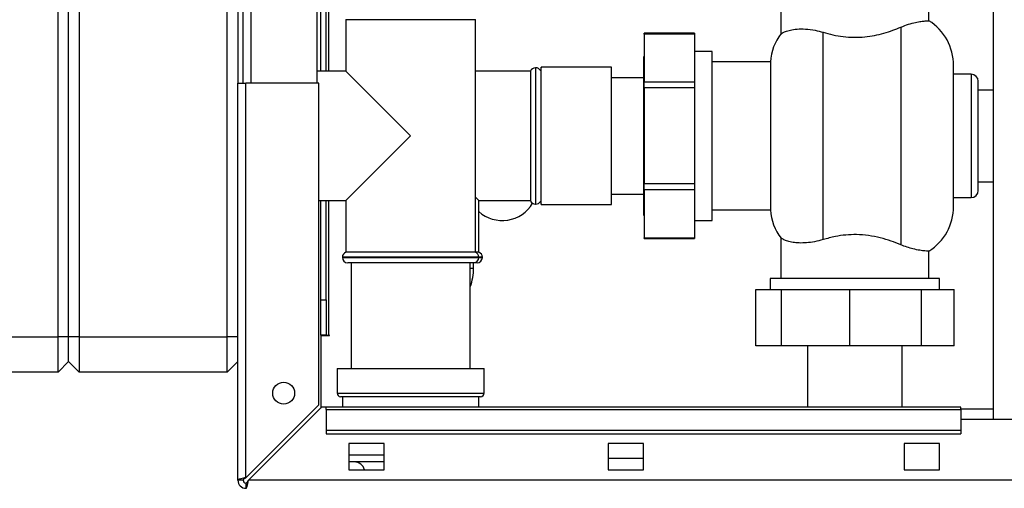
# Paper-space layout 'Blatt3' of a CAD drawing. Units: millimetres. Extents: x 0 to 420, y 0 to 297.
# Drawn here: x 85 to 113, y 150 to 164 of the extents above; entities that cross this region are included whole.
import ezdxf

# ---------------------------------------------------------------- set-up
doc = ezdxf.new("R2010")
doc.units = ezdxf.units.MM
doc.layers.add('SLD-DEFPOINTS', color=7, linetype='Continuous')
doc.styles.add('SLDTEXTSTYLE1', font='TXT', dxfattribs={"width": 0.605})
doc.dimstyles.new('SLDDIMSTYLE0', dxfattribs={"dimtxt": 3.5, "dimasz": 2.5, "dimexe": 0, "dimexo": 0.0625, "dimgap": 0.875, "dimtad": 1, "dimdec": 0, "dimlfac": 10, "dimrnd": 1e-09, "dimzin": 12, "dimdsep": 46, "dimtxsty": 'SLDTEXTSTYLE1', "dimsah": 1, "dimcen": 0.09, "dimadec": 0, "dimazin": 3, "dimtfac": 1, "dimtdec": 0, "dimtofl": 0, "dimtmove": 0, "dimatfit": 3, "dimfxl": 1, "dimfrac": 2, "dimtolj": 1, "dimtzin": 12, "dimarcsym": 0})

# ---------------------------------------------------------------- blocks, each defined once
blk = doc.blocks.new('_D_28')
at = {"layer": 'SLD-DEFPOINTS'}
for p, q in [((140.219, 246.558), (168.963, 246.558)), ((167.963, 246.558), (167.963, 142.064)), ((111.813, 142.064), (168.963, 142.064))]:
    blk.add_line(p, q, dxfattribs=at)
for points in [[(167.963, 246.558), (167.563, 244.058), (168.363, 244.058)], [(167.963, 142.064), (168.363, 144.564), (167.563, 144.564)]]:
    blk.add_solid(points, dxfattribs=at)
at = {"layer": 'SLD-DEFPOINTS', "insert": (163.451, 188.964), "char_height": 3.5, "attachment_point": 1, "rotation": 90, "style": 'SLDTEXTSTYLE1'}
blk.add_mtext('1045', dxfattribs=at)

psp = doc.layouts.new('Blatt3')

# ---------------------------------------------------------------- linework, layer by layer
at = {"color": 7, "linetype": 'Continuous', "lineweight": 30}
for p, q in [((112.838, 228.314), (112.838, 152.214)), ((86.313, 154.564), (86.313, 212.464)), ((86.613, 154.564), (86.613, 212.464)), ((86.913, 212.464), (86.913, 154.564)), ((91.113, 154.564), (91.113, 212.464)), ((91.413, 206.764), (91.413, 161.764)), ((91.563, 161.764), (91.563, 206.764)), ((91.793, 161.764), (91.793, 206.764)), ((93.663, 161.764), (93.663, 206.764)), ((93.763, 162.099), (93.763, 206.819)), ((93.913, 162.099), (93.913, 206.819)), ((93.993, 162.099), (93.993, 206.819)), ((106.813, 164.314), (106.813, 163.167)), ((111.013, 163.532), (111.013, 164.314)), ((94.478, 163.564), (94.478, 162.099)), ((94.478, 163.564), (98.148, 163.564)), ((98.148, 156.964), (98.148, 163.564)), ((104.363, 163.177), (102.933, 163.177)), ((102.933, 163.151), (102.933, 163.177)), ((104.363, 163.151), (102.933, 163.151)), ((102.933, 163.151), (102.933, 161.799)), ((104.363, 163.177), (104.363, 163.151)), ((104.363, 163.151), (104.363, 161.799)), ((108.013, 157.323), (108.013, 163.205)), ((110.213, 163.351), (110.213, 157.177)), ((104.863, 162.664), (104.363, 162.664)), ((104.863, 157.864), (104.863, 162.664)), ((102.933, 162.519), (102.923, 162.519)), ((102.923, 161.395), (102.923, 162.519)), ((106.516, 162.364), (104.863, 162.364)), ((106.516, 162.364), (106.516, 158.164)), ((111.713, 158.264), (111.713, 162.264)), ((94.478, 162.099), (93.663, 162.099)), ((96.313, 160.264), (94.478, 162.099)), ((99.713, 162.099), (98.148, 162.099)), ((99.713, 162.099), (99.713, 160.264)), ((99.863, 162.199), (99.854, 162.199)), ((99.854, 162.199), (99.854, 158.329)), ((99.863, 160.264), (99.863, 162.199)), ((100.013, 162.214), (99.995, 162.12)), ((102.013, 162.214), (100.013, 162.214)), ((100.013, 162.176), (100.013, 162.214)), ((100.013, 158.314), (100.013, 162.176)), ((102.013, 162.176), (102.013, 162.214)), ((102.013, 158.314), (102.013, 162.176)), ((112.213, 162.014), (111.713, 162.014)), ((112.213, 162.014), (112.213, 158.514)), ((91.413, 161.764), (91.643, 161.764)), ((91.413, 150.494), (91.413, 161.764)), ((91.643, 150.564), (91.643, 161.764)), ((93.713, 161.764), (91.643, 161.764)), ((93.713, 152.634), (93.713, 161.764)), ((102.923, 161.914), (102.013, 161.914)), ((102.933, 161.799), (104.363, 161.799)), ((102.933, 161.626), (102.933, 161.799)), ((104.363, 161.799), (104.363, 161.626)), ((112.413, 158.714), (112.413, 161.814)), ((104.363, 161.626), (102.933, 161.626)), ((102.933, 161.626), (102.933, 158.912)), ((104.363, 161.626), (104.363, 158.912)), ((112.838, 161.564), (112.413, 161.564)), ((102.923, 158.009), (102.923, 161.395)), ((94.478, 158.429), (96.313, 160.264)), ((99.713, 160.264), (99.713, 158.429)), ((99.863, 158.329), (99.863, 160.264)), ((102.933, 158.912), (104.363, 158.912)), ((102.933, 158.739), (102.933, 158.912)), ((104.363, 158.912), (104.363, 158.739)), ((112.413, 158.964), (112.838, 158.964)), ((104.363, 158.739), (102.933, 158.739)), ((102.933, 158.739), (102.933, 157.377)), ((104.363, 158.739), (104.363, 157.377)), ((93.713, 158.429), (94.478, 158.429)), ((93.763, 155.614), (93.763, 158.429)), ((93.913, 155.614), (93.913, 158.429)), ((93.993, 154.614), (93.993, 158.429)), ((94.478, 158.429), (94.478, 156.964)), ((98.248, 158.429), (98.148, 158.529)), ((98.248, 158.429), (99.713, 158.429)), ((98.248, 156.964), (98.248, 158.429)), ((99.995, 158.407), (100.013, 158.314)), ((102.013, 158.614), (102.923, 158.614)), ((111.713, 158.514), (112.213, 158.514)), ((99.854, 158.329), (99.863, 158.329)), ((100.013, 158.314), (102.013, 158.314)), ((104.863, 158.164), (106.516, 158.164)), ((102.923, 158.009), (102.933, 158.009)), ((104.363, 157.864), (104.863, 157.864)), ((102.933, 157.377), (104.363, 157.377)), ((102.933, 157.35), (102.933, 157.377)), ((102.933, 157.35), (104.363, 157.35)), ((104.363, 157.377), (104.363, 157.35)), ((106.813, 157.36), (106.813, 156.214)), ((96.313, 156.964), (94.478, 156.964)), ((98.148, 156.964), (96.313, 156.964)), ((98.248, 156.964), (98.148, 156.964)), ((111.013, 156.214), (111.013, 156.995)), ((94.378, 156.822), (94.378, 156.814)), ((98.248, 156.822), (94.378, 156.822)), ((94.378, 156.814), (98.248, 156.814)), ((98.098, 156.664), (94.528, 156.664)), ((94.623, 156.664), (94.623, 153.664)), ((98.003, 153.664), (98.003, 156.664)), ((98.098, 156.509), (98.098, 156.664)), ((98.198, 156.664), (98.098, 156.664)), ((98.248, 156.814), (98.248, 156.822)), ((98.348, 156.822), (98.248, 156.822)), ((98.248, 156.814), (98.348, 156.814)), ((98.348, 156.814), (98.348, 156.822)), ((98.003, 156.509), (98.098, 156.509)), ((106.513, 156.214), (106.513, 155.904)), ((108.913, 156.214), (106.513, 156.214)), ((111.313, 156.214), (108.913, 156.214)), ((111.313, 155.904), (111.313, 156.214)), ((106.102, 154.304), (106.102, 155.904)), ((106.102, 155.904), (106.827, 155.904)), ((106.827, 154.304), (106.827, 155.904)), ((106.827, 155.904), (108.773, 155.904)), ((108.773, 154.304), (108.773, 155.904)), ((108.773, 155.904), (110.802, 155.904)), ((110.802, 154.304), (110.802, 155.904)), ((110.802, 155.904), (111.724, 155.904)), ((111.724, 154.304), (111.724, 155.904)), ((93.763, 155.614), (93.913, 155.614)), ((93.763, 154.614), (93.763, 155.614)), ((93.913, 155.614), (93.913, 154.614)), ((82.113, 154.564), (86.313, 154.564)), ((86.313, 153.564), (86.313, 154.564)), ((86.613, 154.564), (86.313, 154.564)), ((86.613, 153.864), (86.613, 154.564)), ((86.913, 154.564), (86.613, 154.564)), ((86.913, 154.564), (91.113, 154.564)), ((86.913, 154.564), (86.913, 153.564)), ((91.113, 153.564), (91.113, 154.564)), ((91.413, 154.564), (91.113, 154.564)), ((93.913, 154.614), (93.763, 154.614)), ((93.763, 154.599), (93.763, 152.543)), ((93.763, 154.599), (94.008, 154.599)), ((93.913, 154.614), (93.993, 154.614)), ((94.008, 154.614), (93.993, 154.614)), ((94.008, 154.599), (94.008, 154.614)), ((106.827, 154.304), (106.102, 154.304)), ((108.773, 154.304), (106.827, 154.304)), ((107.568, 154.304), (107.568, 152.564)), ((110.802, 154.304), (108.773, 154.304)), ((110.258, 152.564), (110.258, 154.304)), ((111.724, 154.304), (110.802, 154.304)), ((86.613, 153.864), (86.313, 153.564)), ((86.913, 153.564), (86.613, 153.864)), ((91.413, 153.864), (91.113, 153.564)), ((94.228, 153.664), (94.228, 152.964)), ((94.228, 153.664), (96.313, 153.664)), ((96.313, 153.664), (98.398, 153.664)), ((98.398, 152.964), (98.398, 153.664)), ((86.313, 153.564), (82.113, 153.564)), ((91.113, 153.564), (86.913, 153.564)), ((94.228, 152.964), (96.313, 152.964)), ((96.313, 152.864), (94.328, 152.864)), ((94.378, 152.864), (94.378, 152.564)), ((96.313, 152.964), (98.398, 152.964)), ((98.298, 152.864), (96.313, 152.864)), ((98.248, 152.564), (98.248, 152.864)), ((93.713, 152.634), (91.643, 150.564)), ((91.714, 150.494), (93.784, 152.564)), ((93.913, 152.564), (93.784, 152.564)), ((111.913, 152.564), (93.913, 152.564)), ((93.913, 152.496), (93.913, 152.564)), ((93.913, 152.496), (111.913, 152.496)), ((93.913, 152.496), (93.913, 151.916)), ((111.913, 152.496), (111.913, 152.564)), ((112.838, 152.514), (111.913, 152.514)), ((111.913, 152.496), (111.913, 151.916)), ((114.913, 152.214), (111.913, 152.214)), ((93.913, 151.916), (111.913, 151.916)), ((93.913, 151.916), (93.913, 151.81)), ((111.913, 151.916), (111.913, 151.81)), ((93.913, 151.81), (111.913, 151.81)), ((95.563, 151.539), (94.563, 151.539)), ((94.563, 151.539), (94.563, 150.789)), ((95.563, 150.789), (95.563, 151.539)), ((101.913, 151.539), (101.913, 150.789)), ((102.913, 151.539), (101.913, 151.539)), ((102.913, 150.789), (102.913, 151.539)), ((111.313, 151.539), (110.313, 151.539)), ((110.313, 151.539), (110.313, 150.789)), ((111.313, 150.789), (111.313, 151.539)), ((94.563, 151.214), (95.563, 151.214)), ((102.913, 151.114), (101.913, 151.114)), ((94.563, 151.014), (94.578, 151.014)), ((95.563, 151.014), (94.578, 151.014)), ((94.563, 150.789), (95.563, 150.789)), ((101.913, 150.789), (102.913, 150.789)), ((110.313, 150.789), (111.313, 150.789)), ((91.563, 150.494), (91.413, 150.494)), ((91.643, 150.414), (91.643, 150.264)), ((146.112, 150.494), (91.714, 150.494))]:
    psp.add_line(p, q, dxfattribs=at)
psp.add_circle((92.713, 152.964), 0.31, dxfattribs=at)
for centre, radius, start, end in [((110.213, 162.264), 1.5, 0, 57.7637), ((108.013, 162.264), 1.5, 142.8599, 176.1774), ((99.854, 162.049), 0.15, 90, 160.5288), ((99.863, 162.049), 0.15, 28.3752, 90), ((112.213, 161.814), 0.2, 0, 90), ((112.213, 158.714), 0.2, 270, 0), ((98.913, 158.864), 1, 228.3177, 329.2836), ((99.854, 158.479), 0.15, 199.4712, 270), ((99.863, 158.479), 0.15, 270, 331.6248), ((108.013, 158.264), 1.5, 183.8226, 217.1412), ((110.213, 158.264), 1.5, 302.2289, 0), ((94.528, 156.822), 0.15, 109.4712, 180), ((98.098, 156.822), 0.15, 0, 70.5288), ((98.198, 156.822), 0.15, 0, 70.5288), ((94.528, 156.814), 0.15, 180, 270), ((98.098, 156.814), 0.15, 270, 0), ((98.198, 156.814), 0.15, 270, 0), ((96.598, 156.509), 1.5, 339.4991, 0), ((94.328, 152.964), 0.1, 180, 270), ((98.298, 152.964), 0.1, 270, 0), ((94.713, 150.714), 0.3, 14.4775, 90), ((91.643, 150.494), 0.23, 180, 270), ((91.643, 150.494), 0.08, 180, 270)]:
    psp.add_arc(centre, radius, start, end, dxfattribs=at)
for points, knots in [([(110.213, 163.351), (110.288, 163.38), (110.44, 163.439), (110.634, 163.488), (110.795, 163.517), (110.917, 163.529), (110.998, 163.532), (111.008, 163.532), (111.013, 163.532)], [0, 0, 0, 0, 0.160606, 0.326035, 0.486557, 0.651116, 0.823918, 1, 1, 1, 1]), ([(106.82, 163.167), (106.818, 163.166), (106.81, 163.162), (106.851, 163.187), (106.937, 163.228), (107.078, 163.272), (107.267, 163.302), (107.506, 163.304), (107.76, 163.274), (107.937, 163.225), (108.013, 163.205)], [0, 0, 0, 0, 0.0455489, 0.1789025, 0.3158674, 0.4554013, 0.5986868, 0.741461, 0.8897624, 1, 1, 1, 1]), ([(108.013, 163.205), (108.104, 163.179), (108.286, 163.128), (108.582, 163.078), (108.888, 163.059), (109.189, 163.072), (109.474, 163.115), (109.739, 163.179), (109.989, 163.26), (110.138, 163.32), (110.213, 163.351)], [0, 0, 0, 0, 0.128451, 0.256796, 0.385875, 0.514947, 0.635022, 0.755179, 0.877567, 1, 1, 1, 1]), ([(108.013, 157.323), (107.931, 157.3), (107.764, 157.255), (107.535, 157.227), (107.328, 157.223), (107.149, 157.242), (107.001, 157.277), (106.888, 157.321), (106.821, 157.359), (106.82, 157.359), (106.82, 157.36)], [0, 0, 0, 0, 0.1197114, 0.2430323, 0.3626871, 0.4853467, 0.6147618, 0.7470824, 0.893776, 1, 1, 1, 1]), ([(110.213, 157.177), (110.124, 157.212), (109.945, 157.284), (109.637, 157.377), (109.305, 157.442), (108.972, 157.47), (108.653, 157.456), (108.331, 157.411), (108.127, 157.354), (108.013, 157.323)], [0, 0, 0, 0, 0.145894, 0.291686, 0.438737, 0.58563, 0.712799, 0.840036, 1, 1, 1, 1]), ([(111.013, 156.995), (111.013, 156.995), (111.022, 156.995), (110.989, 156.995), (110.907, 156.998), (110.76, 157.015), (110.584, 157.051), (110.397, 157.104), (110.275, 157.152), (110.213, 157.177)], [0, 0, 0, 0, 0.000949, 0.182731, 0.369767, 0.551497, 0.7391, 0.868322, 1, 1, 1, 1]), ([(91.643, 150.564), (91.618, 150.559), (91.566, 150.549), (91.497, 150.534), (91.444, 150.519), (91.417, 150.505), (91.414, 150.497), (91.413, 150.494)], [0, 0, 0, 0, 0.209052, 0.427821, 0.646592, 0.865364, 1, 1, 1, 1]), ([(91.643, 150.564), (91.631, 150.558), (91.609, 150.545), (91.582, 150.527), (91.566, 150.51), (91.564, 150.499), (91.563, 150.494)], [0, 0, 0, 0, 0.284155, 0.530993, 0.777748, 1, 1, 1, 1]), ([(91.643, 150.264), (91.646, 150.264), (91.65, 150.265), (91.658, 150.275), (91.665, 150.289), (91.67, 150.303), (91.673, 150.314), (91.676, 150.322), (91.679, 150.333), (91.683, 150.348), (91.686, 150.361), (91.689, 150.372), (91.691, 150.384), (91.695, 150.398), (91.698, 150.416), (91.702, 150.432), (91.705, 150.45), (91.709, 150.469), (91.712, 150.485), (91.714, 150.494)], [0, 0, 0, 0, 0.1034603, 0.2089605, 0.3171608, 0.399885, 0.4277777, 0.4546425, 0.508593, 0.5633177, 0.6188355, 0.6467285, 0.6735933, 0.7275437, 0.7822684, 0.8377861, 0.8656791, 0.9325694, 1, 1, 1, 1]), ([(91.643, 150.414), (91.645, 150.414), (91.648, 150.414), (91.653, 150.415), (91.658, 150.418), (91.663, 150.421), (91.667, 150.425), (91.672, 150.429), (91.676, 150.434), (91.681, 150.44), (91.685, 150.446), (91.689, 150.452), (91.694, 150.459), (91.699, 150.468), (91.706, 150.48), (91.711, 150.489), (91.714, 150.494)], [0, 0, 0, 0, 0.069463, 0.139564, 0.211701, 0.284553, 0.345163, 0.406196, 0.468555, 0.531375, 0.591965, 0.65342, 0.715315, 0.778112, 0.888094, 1, 1, 1, 1])]:
    psp.add_open_spline(points, degree=3, knots=knots, dxfattribs=at)

# ---------------------------------------------------------------- dimensions: what is measured, and where the dimension line sits
at = {"layer": 'SLD-DEFPOINTS'}
dim = psp.add_linear_dim(base=(167.963, 142.064), p1=(139.219, 246.558), p2=(110.813, 142.064), angle=90, dimstyle='SLDDIMSTYLE0', dxfattribs=at)
dim.commit()
dim.dimension.update_dxf_attribs({"geometry": '_D_28', "text_midpoint": (167.963, 194.311), "dimtype": 160})

doc.saveas('drawing.dxf')
